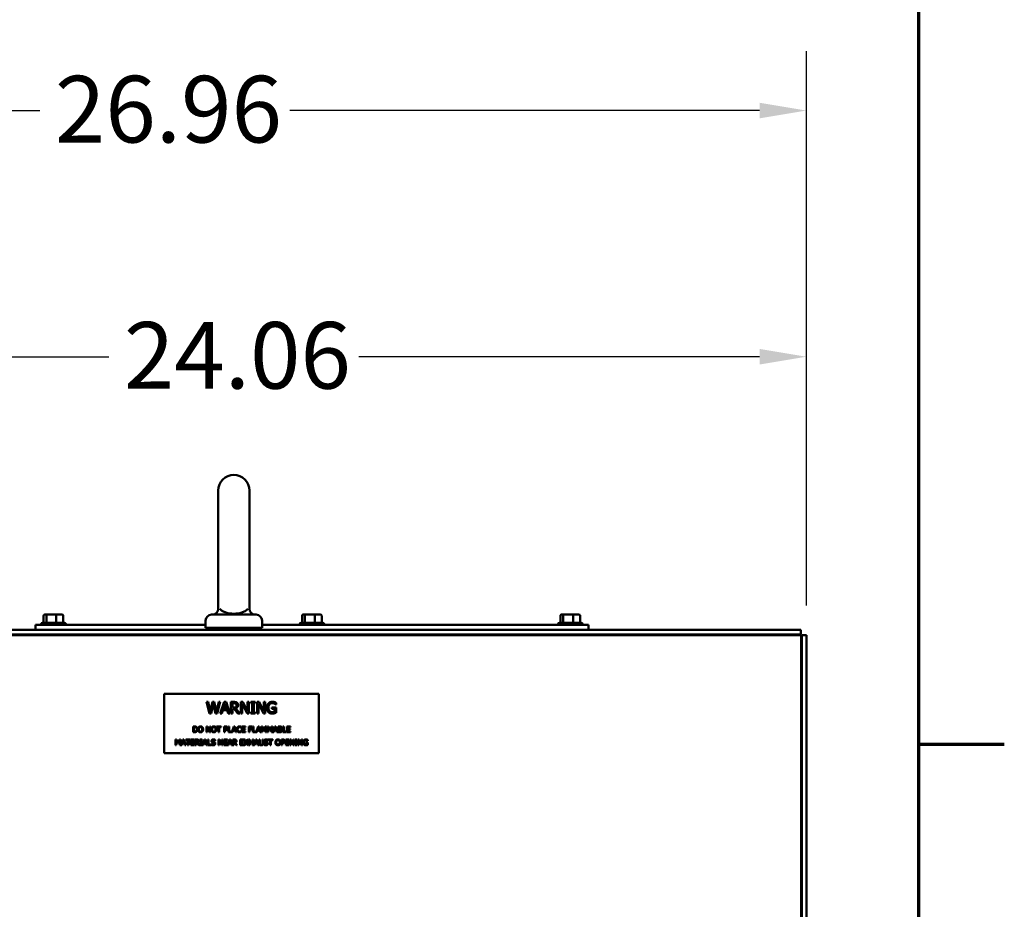
# Model space of a CAD drawing. Units: inches. Extents: x 5 to 215, y -4 to 167.
# Drawn here: x 194 to 214, y 124 to 143 of the extents above; entities that cross this region are included whole.
import ezdxf

# ---------------------------------------------------------------- set-up
doc = ezdxf.new("R2010")
doc.units = ezdxf.units.IN
doc.header["$LTSCALE"] = 10
doc.header["$MEASUREMENT"] = 0
for name, color, linetype, lineweight in [('Border (ANSI)', 7, 'Continuous', 70), ('Dimension (ANSI)', 7, 'Continuous', 25), ('Visible (ANSI)', 7, 'Continuous', 50)]:
    doc.layers.add(name, color=color, linetype=linetype, lineweight=lineweight)
doc.styles.add('Note Text (ANSI)', font='tahoma.ttf')
doc.dimstyles.new('Default (ANSI)', dxfattribs={"dimscale": 10, "dimtxt": 0.14, "dimasz": 0.098425, "dimexe": 0.125, "dimexo": 0.0625, "dimgap": 0.031496, "dimtad": 0, "dimtih": 1, "dimtoh": 1, "dimrnd": 1e-08, "dimzin": 4, "dimdsep": 46, "dimtxsty": 'Note Text (ANSI)', "dimcen": 0.09, "dimdle": 0.393701, "dimclrd": 256, "dimclre": 256, "dimclrt": 256, "dimadec": 0, "dimazin": 1, "dimtfac": 0.857143, "dimtofl": 0, "dimtmove": 0, "dimatfit": 3, "dimfxl": 1, "dimtolj": 1, "dimtzin": 4, "dimlwd": -1, "dimlwe": -1, "dimarcsym": 0})

# ---------------------------------------------------------------- blocks, each defined once
blk = doc.blocks.new('Borders Default Border')
at = {"layer": 'Border (ANSI)'}
blk.add_line((21.25, 12.75), (21.43, 12.75), dxfattribs=at)
at = {"layer": 'Border (ANSI)', "flags": 128}
blk.add_lwpolyline([(0.75, 0.5), (0.75, 16.5), (21.25, 16.5), (21.25, 0.5), (0.75, 0.5)], dxfattribs=at)
blk = doc.blocks.new('*D8')
at = {"layer": 'Defpoints', "color": 0, "transparency": 16777216}
for p in [(186.08, 135.642), (210.142, 129.789), (186.08, 129.697)]:
    blk.add_point(p, dxfattribs=at)
at = {"layer": 'Dimension (ANSI)', "transparency": 16777216}
for p, q in [((186.08, 130.322), (186.08, 136.892)), ((210.142, 130.414), (210.142, 136.892)), ((187.064, 135.642), (195.485, 135.642)), ((209.157, 135.642), (200.737, 135.642))]:
    blk.add_line(p, q, dxfattribs=at)
for points in [[(187.064, 135.806), (187.064, 135.478), (186.08, 135.642)], [(209.157, 135.806), (209.157, 135.478), (210.142, 135.642)]]:
    blk.add_solid(points, dxfattribs=at)
at = {"layer": 'Dimension (ANSI)', "transparency": 16777216, "insert": (195.8, 136.371), "char_height": 1.4, "attachment_point": 1, "style": 'Note Text (ANSI)'}
blk.add_mtext('\\A1;24.06', dxfattribs=at)
blk = doc.blocks.new('*D9')
at = {"layer": 'Defpoints', "color": 0, "transparency": 16777216}
for p in [(183.182, 140.813), (210.142, 129.789), (183.182, 86.578)]:
    blk.add_point(p, dxfattribs=at)
at = {"layer": 'Dimension (ANSI)', "transparency": 16777216}
for p, q in [((183.182, 87.203), (183.182, 142.063)), ((210.142, 130.414), (210.142, 142.063)), ((184.166, 140.813), (194.036, 140.813)), ((209.157, 140.813), (199.288, 140.813))]:
    blk.add_line(p, q, dxfattribs=at)
for points in [[(184.166, 140.977), (184.166, 140.649), (183.182, 140.813)], [(209.157, 140.977), (209.157, 140.649), (210.142, 140.813)]]:
    blk.add_solid(points, dxfattribs=at)
at = {"layer": 'Dimension (ANSI)', "transparency": 16777216, "insert": (194.351, 141.542), "char_height": 1.4, "attachment_point": 1, "style": 'Note Text (ANSI)'}
blk.add_mtext('\\A1;26.96', dxfattribs=at)

msp = doc.modelspace()

# ---------------------------------------------------------------- linework, layer by layer
at = {"layer": 'Visible (ANSI)'}
for p, q in [((197.7839, 132.8315), (197.7839, 130.5255)), ((198.4379, 130.5255), (198.4379, 132.8315)), ((197.7839, 130.5255), (197.7839, 130.3485)), ((198.4379, 130.5255), (198.4379, 130.3485)), ((194.1141, 130.2001), (194.1141, 130.0551)), ((194.1976, 130.2301), (194.1477, 130.2301)), ((194.1736, 130.2001), (194.1736, 130.0551)), ((194.3708, 130.2301), (194.1976, 130.2301)), ((194.4943, 130.2301), (194.3708, 130.2301)), ((194.3805, 130.2001), (194.3805, 130.0551)), ((194.5279, 130.2001), (194.5279, 130.0551)), ((198.5784, 130.2235), (197.6434, 130.2235)), ((199.5441, 130.2001), (199.5441, 130.0551)), ((199.6276, 130.2301), (199.5777, 130.2301)), ((199.6036, 130.2001), (199.6036, 130.0551)), ((199.8008, 130.2301), (199.6276, 130.2301)), ((199.9243, 130.2301), (199.8008, 130.2301)), ((199.8105, 130.2001), (199.8105, 130.0551)), ((199.9579, 130.2001), (199.9579, 130.0551)), ((204.9741, 130.2001), (204.9741, 130.0551)), ((205.0576, 130.2301), (205.0077, 130.2301)), ((205.0336, 130.2001), (205.0336, 130.0551)), ((205.2308, 130.2301), (205.0576, 130.2301)), ((205.3543, 130.2301), (205.2308, 130.2301)), ((205.2405, 130.2001), (205.2405, 130.0551)), ((205.3879, 130.2001), (205.3879, 130.0551)), ((197.5184, 130.0081), (193.941, 130.0081)), ((193.941, 129.9035), (193.941, 130.0081)), ((194.0625, 130.0251), (194.0625, 130.0081)), ((194.0925, 130.0551), (194.5495, 130.0551)), ((194.5795, 130.0251), (194.5795, 130.0081)), ((197.5184, 129.9435), (197.5184, 130.0985)), ((197.5184, 129.9435), (198.7034, 129.9435)), ((198.7034, 129.9435), (198.7034, 130.0985)), ((205.561, 130.0081), (198.7034, 130.0081)), ((199.4925, 130.0251), (199.4925, 130.0081)), ((199.5225, 130.0551), (199.9795, 130.0551)), ((200.0095, 130.0251), (200.0095, 130.0081)), ((204.9225, 130.0251), (204.9225, 130.0081)), ((204.9525, 130.0551), (205.4095, 130.0551)), ((205.4395, 130.0251), (205.4395, 130.0081)), ((205.561, 129.9035), (205.561, 130.0081)), ((210.0296, 129.7894), (186.1957, 129.7894)), ((186.2869, 129.9035), (210.0277, 129.9035)), ((186.2869, 129.8065), (210.0277, 129.8065)), ((194.196, 129.8065), (194.196, 129.7894)), ((194.446, 129.8065), (194.446, 129.7894)), ((197.7359, 129.7894), (197.7359, 129.8065)), ((198.4859, 129.7894), (198.4859, 129.8065)), ((199.626, 129.8065), (199.626, 129.7894)), ((199.876, 129.8065), (199.876, 129.7894)), ((205.056, 129.8065), (205.056, 129.7894)), ((205.306, 129.8065), (205.306, 129.7894)), ((210.0277, 129.9035), (210.0277, 129.8065)), ((210.0296, 39.9556), (210.0296, 129.7894)), ((210.0447, 129.7894), (210.1417, 129.7894)), ((210.0447, 39.9556), (210.0447, 129.7894)), ((210.1417, 39.9556), (210.1417, 129.7894)), ((199.8982, 128.5613), (196.6482, 128.5613)), ((196.6482, 128.5613), (196.6482, 127.3113)), ((199.8982, 127.3113), (199.8982, 128.5613)), ((197.5352, 128.3896), (197.5681, 128.3896)), ((197.5965, 128.1496), (197.5352, 128.3896)), ((197.5681, 128.3896), (197.6163, 128.1906)), ((197.6163, 128.1906), (197.6642, 128.3896)), ((197.6794, 128.3488), (197.6319, 128.1496)), ((197.6642, 128.3896), (197.6967, 128.3896)), ((197.7282, 128.1496), (197.6794, 128.3488)), ((197.6967, 128.3896), (197.7449, 128.1883)), ((197.7449, 128.1883), (197.7929, 128.3896)), ((197.8243, 128.3896), (197.764, 128.1496)), ((197.7929, 128.3896), (197.8243, 128.3896)), ((197.827, 128.1496), (197.9079, 128.3896)), ((197.9268, 128.3569), (197.8898, 128.2439)), ((197.9079, 128.3896), (197.9472, 128.3896)), ((197.9639, 128.2439), (197.9268, 128.3569)), ((197.9472, 128.3896), (198.0281, 128.1496)), ((198.0508, 128.3896), (198.1127, 128.3896)), ((198.0508, 128.1496), (198.0508, 128.3896)), ((198.1144, 128.362), (198.0827, 128.362)), ((198.0827, 128.362), (198.0827, 128.2717)), ((198.0827, 128.2717), (198.1107, 128.2717)), ((198.2556, 128.1496), (198.2556, 128.3896)), ((198.2556, 128.3896), (198.3009, 128.3896)), ((198.3916, 128.1496), (198.2854, 128.3565)), ((198.2854, 128.3565), (198.2854, 128.1496)), ((198.3009, 128.3896), (198.3976, 128.1996)), ((198.3976, 128.1996), (198.3976, 128.3896)), ((198.3976, 128.3896), (198.4274, 128.3896)), ((198.4274, 128.3896), (198.4274, 128.1496)), ((198.4667, 128.3896), (198.5596, 128.3896)), ((198.4667, 128.3651), (198.4667, 128.3896)), ((198.4972, 128.3651), (198.4667, 128.3651)), ((198.4972, 128.1741), (198.4972, 128.3651)), ((198.5291, 128.3651), (198.5291, 128.1741)), ((198.5596, 128.3651), (198.5291, 128.3651)), ((198.5596, 128.3896), (198.5596, 128.3651)), ((198.5991, 128.1496), (198.5991, 128.3896)), ((198.5991, 128.3896), (198.6444, 128.3896)), ((198.735, 128.1496), (198.6289, 128.3565)), ((198.6289, 128.3565), (198.6289, 128.1496)), ((198.6444, 128.3896), (198.7411, 128.1996)), ((198.7411, 128.1996), (198.7411, 128.3896)), ((198.7411, 128.3896), (198.7708, 128.3896)), ((198.7708, 128.3896), (198.7708, 128.1496)), ((198.9126, 128.2704), (198.9997, 128.2704)), ((198.9126, 128.2424), (198.9126, 128.2704)), ((198.9988, 128.3348), (198.9961, 128.3348)), ((198.9988, 128.3733), (198.9988, 128.3348)), ((198.9997, 128.2704), (198.9997, 128.1656)), ((197.6319, 128.1496), (197.5965, 128.1496)), ((197.764, 128.1496), (197.7282, 128.1496)), ((197.8593, 128.1496), (197.827, 128.1496)), ((197.881, 128.2167), (197.8593, 128.1496)), ((197.9727, 128.2167), (197.881, 128.2167)), ((197.8898, 128.2439), (197.9639, 128.2439)), ((197.9944, 128.1496), (197.9727, 128.2167)), ((198.0281, 128.1496), (197.9944, 128.1496)), ((198.0827, 128.1496), (198.0508, 128.1496)), ((198.0827, 128.2451), (198.0827, 128.1496)), ((198.1193, 128.2451), (198.0827, 128.2451)), ((198.1951, 128.1496), (198.1193, 128.2451)), ((198.1512, 128.2541), (198.2366, 128.1496)), ((198.2366, 128.1496), (198.1951, 128.1496)), ((198.2854, 128.1496), (198.2556, 128.1496)), ((198.4274, 128.1496), (198.3916, 128.1496)), ((198.4667, 128.1741), (198.4972, 128.1741)), ((198.4667, 128.1496), (198.4667, 128.1741)), ((198.5596, 128.1496), (198.4667, 128.1496)), ((198.5291, 128.1741), (198.5596, 128.1741)), ((198.5596, 128.1741), (198.5596, 128.1496)), ((198.6289, 128.1496), (198.5991, 128.1496)), ((198.7708, 128.1496), (198.735, 128.1496)), ((198.9682, 128.2424), (198.9126, 128.2424)), ((198.9682, 128.1803), (198.9682, 128.2424)), ((197.254, 127.7545), (197.254, 127.8745)), ((197.254, 127.8745), (197.2813, 127.8745)), ((197.2699, 127.8606), (197.2699, 127.7683)), ((197.2821, 127.8606), (197.2699, 127.8606)), ((197.5342, 127.7545), (197.5342, 127.8745)), ((197.5342, 127.8745), (197.5569, 127.8745)), ((197.6022, 127.7545), (197.5491, 127.8579)), ((197.5491, 127.8579), (197.5491, 127.7545)), ((197.5569, 127.8745), (197.6052, 127.7794)), ((197.6052, 127.7794), (197.6052, 127.8745)), ((197.6052, 127.8745), (197.6201, 127.8745)), ((197.6201, 127.8745), (197.6201, 127.7545)), ((197.7489, 127.8745), (197.8454, 127.8745)), ((197.7489, 127.8603), (197.7489, 127.8745)), ((197.7892, 127.8603), (197.7489, 127.8603)), ((197.7892, 127.7545), (197.7892, 127.8603)), ((197.8454, 127.8603), (197.8051, 127.8603)), ((197.8051, 127.8603), (197.8051, 127.7545)), ((197.8454, 127.8745), (197.8454, 127.8603)), ((197.9091, 127.8745), (197.9392, 127.8745)), ((197.9091, 127.7545), (197.9091, 127.8745)), ((197.925, 127.8606), (197.925, 127.8128)), ((197.9383, 127.8606), (197.925, 127.8606)), ((198.0001, 127.7545), (198.0001, 127.8745)), ((198.0001, 127.8745), (198.0161, 127.8745)), ((198.0161, 127.8745), (198.0161, 127.7687)), ((198.0697, 127.7556), (198.1097, 127.8745)), ((198.1192, 127.8581), (198.1007, 127.8016)), ((198.1097, 127.8745), (198.1294, 127.8745)), ((198.1377, 127.8016), (198.1192, 127.8581)), ((198.1294, 127.8745), (198.1698, 127.7545)), ((198.2654, 127.8665), (198.2654, 127.8472)), ((198.2803, 127.7545), (198.2803, 127.8745)), ((198.2803, 127.8745), (198.3554, 127.8745)), ((198.3554, 127.8603), (198.2962, 127.8603)), ((198.2962, 127.8603), (198.2962, 127.8274)), ((198.3554, 127.8745), (198.3554, 127.8603)), ((198.4244, 127.8745), (198.4962, 127.8745)), ((198.4244, 127.7545), (198.4244, 127.8745)), ((198.4403, 127.8603), (198.4403, 127.8264)), ((198.4962, 127.8603), (198.4403, 127.8603)), ((198.4962, 127.8745), (198.4962, 127.8603)), ((198.5105, 127.7545), (198.5105, 127.8745)), ((198.5105, 127.8745), (198.5264, 127.8745)), ((198.5264, 127.8745), (198.5264, 127.7687)), ((198.58, 127.7556), (198.6201, 127.8745)), ((198.6295, 127.8581), (198.611, 127.8016)), ((198.6201, 127.8745), (198.6397, 127.8745)), ((198.6481, 127.8016), (198.6295, 127.8581)), ((198.6397, 127.8745), (198.6802, 127.7545)), ((198.6915, 127.7545), (198.6915, 127.8745)), ((198.6915, 127.8745), (198.7133, 127.8745)), ((198.7064, 127.8578), (198.7064, 127.7545)), ((198.7374, 127.7875), (198.7064, 127.8578)), ((198.7133, 127.8745), (198.7433, 127.8076)), ((198.7433, 127.8076), (198.7722, 127.8745)), ((198.7785, 127.8578), (198.7472, 127.7875)), ((198.7722, 127.8745), (198.7944, 127.8745)), ((198.7785, 127.7545), (198.7785, 127.8578)), ((198.7944, 127.8745), (198.7944, 127.7545)), ((198.8187, 127.8745), (198.8405, 127.8745)), ((198.8187, 127.7545), (198.8187, 127.8745)), ((198.8646, 127.7875), (198.8336, 127.8578)), ((198.8336, 127.8578), (198.8336, 127.7545)), ((198.8405, 127.8745), (198.8705, 127.8076)), ((198.8705, 127.8076), (198.8994, 127.8745)), ((198.9057, 127.8578), (198.8744, 127.7875)), ((198.8994, 127.8745), (198.9216, 127.8745)), ((198.9057, 127.7545), (198.9057, 127.8578)), ((198.9216, 127.8745), (198.9216, 127.7545)), ((198.933, 127.7545), (198.9734, 127.8745)), ((198.9829, 127.8581), (198.9644, 127.8016)), ((198.9734, 127.8745), (198.9931, 127.8745)), ((199.0015, 127.8016), (198.9829, 127.8581)), ((198.9931, 127.8745), (199.0335, 127.7545)), ((199.0449, 127.8745), (199.0767, 127.8745)), ((199.0449, 127.7545), (199.0449, 127.8745)), ((199.0761, 127.8608), (199.0609, 127.8608)), ((199.0609, 127.8608), (199.0609, 127.8257)), ((199.1422, 127.7545), (199.1422, 127.8745)), ((199.1422, 127.8745), (199.1581, 127.8745)), ((199.1581, 127.8745), (199.1581, 127.7687)), ((199.2242, 127.8745), (199.2993, 127.8745)), ((199.2242, 127.7545), (199.2242, 127.8745)), ((199.2402, 127.8603), (199.2402, 127.8274)), ((199.2993, 127.8603), (199.2402, 127.8603)), ((199.2993, 127.8745), (199.2993, 127.8603)), ((197.2816, 127.7545), (197.254, 127.7545)), ((197.2699, 127.7683), (197.2821, 127.7683)), ((197.5491, 127.7545), (197.5342, 127.7545)), ((197.6201, 127.7545), (197.6022, 127.7545)), ((197.8051, 127.7545), (197.7892, 127.7545)), ((197.925, 127.7545), (197.9091, 127.7545)), ((197.925, 127.8128), (197.9359, 127.8128)), ((197.9386, 127.7992), (197.925, 127.7992)), ((197.925, 127.7992), (197.925, 127.7545)), ((198.0854, 127.7545), (198.0001, 127.7545)), ((198.0161, 127.7687), (198.0697, 127.7687)), ((198.0697, 127.7687), (198.0697, 127.7556)), ((198.0963, 127.788), (198.0854, 127.7545)), ((198.1421, 127.788), (198.0963, 127.788)), ((198.1007, 127.8016), (198.1377, 127.8016)), ((198.153, 127.7545), (198.1421, 127.788)), ((198.1698, 127.7545), (198.153, 127.7545)), ((198.2654, 127.8472), (198.2641, 127.8472)), ((198.2642, 127.7817), (198.2654, 127.7817)), ((198.2654, 127.7817), (198.2654, 127.7626)), ((198.3554, 127.7545), (198.2803, 127.7545)), ((198.2962, 127.8274), (198.3514, 127.8274)), ((198.2962, 127.8132), (198.2962, 127.7687)), ((198.3514, 127.8132), (198.2962, 127.8132)), ((198.2962, 127.7687), (198.3554, 127.7687)), ((198.3514, 127.8274), (198.3514, 127.8132)), ((198.3554, 127.7687), (198.3554, 127.7545)), ((198.4403, 127.7545), (198.4244, 127.7545)), ((198.4403, 127.8264), (198.4938, 127.8264)), ((198.4403, 127.8122), (198.4403, 127.7545)), ((198.4938, 127.8122), (198.4403, 127.8122)), ((198.4938, 127.8264), (198.4938, 127.8122)), ((198.5957, 127.7545), (198.5105, 127.7545)), ((198.5264, 127.7687), (198.58, 127.7687)), ((198.58, 127.7687), (198.58, 127.7556)), ((198.6066, 127.788), (198.5957, 127.7545)), ((198.6524, 127.788), (198.6066, 127.788)), ((198.611, 127.8016), (198.6481, 127.8016)), ((198.6633, 127.7545), (198.6524, 127.788)), ((198.6802, 127.7545), (198.6633, 127.7545)), ((198.7064, 127.7545), (198.6915, 127.7545)), ((198.7472, 127.7875), (198.7374, 127.7875)), ((198.7944, 127.7545), (198.7785, 127.7545)), ((198.8336, 127.7545), (198.8187, 127.7545)), ((198.8744, 127.7875), (198.8646, 127.7875)), ((198.9216, 127.7545), (198.9057, 127.7545)), ((198.9491, 127.7545), (198.933, 127.7545)), ((198.96, 127.788), (198.9491, 127.7545)), ((199.0058, 127.788), (198.96, 127.788)), ((198.9644, 127.8016), (199.0015, 127.8016)), ((199.0167, 127.7545), (199.0058, 127.788)), ((199.0335, 127.7545), (199.0167, 127.7545)), ((199.0793, 127.7545), (199.0449, 127.7545)), ((199.0609, 127.8257), (199.079, 127.8257)), ((199.079, 127.8124), (199.0609, 127.8124)), ((199.0609, 127.8124), (199.0609, 127.7681)), ((199.0609, 127.7681), (199.0738, 127.7681)), ((199.1039, 127.8217), (199.1039, 127.8212)), ((199.2117, 127.7545), (199.1422, 127.7545)), ((199.1581, 127.7687), (199.2117, 127.7687)), ((199.2117, 127.7687), (199.2117, 127.7545)), ((199.2993, 127.7545), (199.2242, 127.7545)), ((199.2402, 127.8274), (199.2953, 127.8274)), ((199.2953, 127.8132), (199.2402, 127.8132)), ((199.2402, 127.8132), (199.2402, 127.7687)), ((199.2402, 127.7687), (199.2993, 127.7687)), ((199.2953, 127.8274), (199.2953, 127.8132)), ((199.2993, 127.7687), (199.2993, 127.7545)), ((196.8861, 127.6012), (196.9079, 127.6012)), ((196.8861, 127.4812), (196.8861, 127.6012)), ((196.901, 127.4812), (196.8861, 127.4812)), ((196.932, 127.5143), (196.901, 127.5846)), ((196.901, 127.5846), (196.901, 127.4812)), ((196.9079, 127.6012), (196.9378, 127.5344)), ((196.9417, 127.5143), (196.932, 127.5143)), ((196.9378, 127.5344), (196.9668, 127.6012)), ((196.973, 127.5846), (196.9417, 127.5143)), ((196.9668, 127.6012), (196.989, 127.6012)), ((196.973, 127.4812), (196.973, 127.5846)), ((196.989, 127.4812), (196.973, 127.4812)), ((196.989, 127.6012), (196.989, 127.4812)), ((197.0003, 127.4812), (197.0408, 127.6012)), ((197.0165, 127.4812), (197.0003, 127.4812)), ((197.0274, 127.5148), (197.0165, 127.4812)), ((197.0732, 127.5148), (197.0274, 127.5148)), ((197.0502, 127.5849), (197.0318, 127.5284)), ((197.0318, 127.5284), (197.0688, 127.5284)), ((197.0408, 127.6012), (197.0604, 127.6012)), ((197.0688, 127.5284), (197.0502, 127.5849)), ((197.0604, 127.6012), (197.1009, 127.4812)), ((197.0841, 127.4812), (197.0732, 127.5148)), ((197.1009, 127.4812), (197.0841, 127.4812)), ((197.1, 127.6012), (197.1965, 127.6012)), ((197.1, 127.587), (197.1, 127.6012)), ((197.1403, 127.587), (197.1, 127.587)), ((197.1403, 127.4812), (197.1403, 127.587)), ((197.1562, 127.4812), (197.1403, 127.4812)), ((197.1965, 127.587), (197.1562, 127.587)), ((197.1562, 127.587), (197.1562, 127.4812)), ((197.1965, 127.6012), (197.1965, 127.587)), ((197.2086, 127.4812), (197.2086, 127.6012)), ((197.2086, 127.6012), (197.2837, 127.6012)), ((197.2837, 127.4812), (197.2086, 127.4812)), ((197.2837, 127.587), (197.2246, 127.587)), ((197.2246, 127.587), (197.2246, 127.5542)), ((197.2246, 127.5542), (197.2797, 127.5542)), ((197.2246, 127.54), (197.2246, 127.4954)), ((197.2797, 127.54), (197.2246, 127.54)), ((197.2246, 127.4954), (197.2837, 127.4954)), ((197.2797, 127.5542), (197.2797, 127.54)), ((197.2837, 127.6012), (197.2837, 127.587)), ((197.2837, 127.4954), (197.2837, 127.4812)), ((197.3012, 127.6012), (197.3321, 127.6012)), ((197.3012, 127.4812), (197.3012, 127.6012)), ((197.3172, 127.4812), (197.3012, 127.4812)), ((197.333, 127.5874), (197.3172, 127.5874)), ((197.3172, 127.5874), (197.3172, 127.5423)), ((197.3172, 127.5423), (197.3312, 127.5423)), ((197.3172, 127.529), (197.3172, 127.4812)), ((197.3355, 127.529), (197.3172, 127.529)), ((197.3734, 127.4812), (197.3355, 127.529)), ((197.3514, 127.5335), (197.3941, 127.4812)), ((197.3941, 127.4812), (197.3734, 127.4812)), ((197.399, 127.6012), (197.4454, 127.6012)), ((197.399, 127.589), (197.399, 127.6012)), ((197.4142, 127.589), (197.399, 127.589)), ((197.399, 127.4935), (197.4142, 127.4935)), ((197.399, 127.4812), (197.399, 127.4935)), ((197.4454, 127.4812), (197.399, 127.4812)), ((197.4142, 127.4935), (197.4142, 127.589)), ((197.4302, 127.589), (197.4302, 127.4935)), ((197.4454, 127.589), (197.4302, 127.589)), ((197.4302, 127.4935), (197.4454, 127.4935)), ((197.4454, 127.6012), (197.4454, 127.589)), ((197.4454, 127.4935), (197.4454, 127.4812)), ((197.4522, 127.4812), (197.4927, 127.6012)), ((197.4684, 127.4812), (197.4522, 127.4812)), ((197.4793, 127.5148), (197.4684, 127.4812)), ((197.5251, 127.5148), (197.4793, 127.5148)), ((197.5021, 127.5849), (197.4837, 127.5284)), ((197.4837, 127.5284), (197.5207, 127.5284)), ((197.4927, 127.6012), (197.5123, 127.6012)), ((197.5207, 127.5284), (197.5021, 127.5849)), ((197.5123, 127.6012), (197.5528, 127.4812)), ((197.536, 127.4812), (197.5251, 127.5148)), ((197.5528, 127.4812), (197.536, 127.4812)), ((197.5642, 127.4812), (197.5642, 127.6012)), ((197.5642, 127.6012), (197.5801, 127.6012)), ((197.6337, 127.4812), (197.5642, 127.4812)), ((197.5801, 127.6012), (197.5801, 127.4954)), ((197.5801, 127.4954), (197.6337, 127.4954)), ((197.6337, 127.4954), (197.6337, 127.4812)), ((197.6403, 127.5085), (197.6415, 127.5085)), ((197.6403, 127.4884), (197.6403, 127.5085)), ((197.7172, 127.5765), (197.7161, 127.5765)), ((197.7172, 127.5956), (197.7172, 127.5765)), ((197.7897, 127.4812), (197.7897, 127.6012)), ((197.7897, 127.6012), (197.8123, 127.6012)), ((197.8046, 127.4812), (197.7897, 127.4812)), ((197.8577, 127.4812), (197.8046, 127.5847)), ((197.8046, 127.5847), (197.8046, 127.4812)), ((197.8123, 127.6012), (197.8607, 127.5062)), ((197.8756, 127.4812), (197.8577, 127.4812)), ((197.8607, 127.5062), (197.8607, 127.6012)), ((197.8607, 127.6012), (197.8756, 127.6012)), ((197.8756, 127.6012), (197.8756, 127.4812)), ((197.8999, 127.6012), (197.9749, 127.6012)), ((197.8999, 127.4812), (197.8999, 127.6012)), ((197.9749, 127.4812), (197.8999, 127.4812)), ((197.9158, 127.587), (197.9158, 127.5542)), ((197.9749, 127.587), (197.9158, 127.587)), ((197.9158, 127.5542), (197.9709, 127.5542)), ((197.9709, 127.54), (197.9158, 127.54)), ((197.9158, 127.54), (197.9158, 127.4954)), ((197.9158, 127.4954), (197.9749, 127.4954)), ((197.9709, 127.5542), (197.9709, 127.54)), ((197.9749, 127.6012), (197.9749, 127.587)), ((197.9749, 127.4954), (197.9749, 127.4812)), ((197.9795, 127.4812), (198.02, 127.6012)), ((197.9956, 127.4812), (197.9795, 127.4812)), ((198.0065, 127.5148), (197.9956, 127.4812)), ((198.0523, 127.5148), (198.0065, 127.5148)), ((198.0294, 127.5849), (198.0109, 127.5284)), ((198.0109, 127.5284), (198.048, 127.5284)), ((198.02, 127.6012), (198.0396, 127.6012)), ((198.048, 127.5284), (198.0294, 127.5849)), ((198.0396, 127.6012), (198.0801, 127.4812)), ((198.0632, 127.4812), (198.0523, 127.5148)), ((198.0801, 127.4812), (198.0632, 127.4812)), ((198.0914, 127.4812), (198.0914, 127.6012)), ((198.0914, 127.6012), (198.1224, 127.6012)), ((198.1074, 127.4812), (198.0914, 127.4812)), ((198.1074, 127.5874), (198.1074, 127.5423)), ((198.1232, 127.5874), (198.1074, 127.5874)), ((198.1074, 127.5423), (198.1214, 127.5423)), ((198.1257, 127.529), (198.1074, 127.529)), ((198.1074, 127.529), (198.1074, 127.4812)), ((198.1636, 127.4812), (198.1257, 127.529)), ((198.1416, 127.5335), (198.1843, 127.4812)), ((198.1843, 127.4812), (198.1636, 127.4812)), ((198.2454, 127.4812), (198.2454, 127.6012)), ((198.2454, 127.6012), (198.3204, 127.6012)), ((198.3204, 127.4812), (198.2454, 127.4812)), ((198.3204, 127.587), (198.2613, 127.587)), ((198.2613, 127.587), (198.2613, 127.5542)), ((198.2613, 127.5542), (198.3165, 127.5542)), ((198.2613, 127.54), (198.2613, 127.4954)), ((198.3165, 127.54), (198.2613, 127.54)), ((198.2613, 127.4954), (198.3204, 127.4954)), ((198.3165, 127.5542), (198.3165, 127.54)), ((198.3204, 127.6012), (198.3204, 127.587)), ((198.3204, 127.4954), (198.3204, 127.4812)), ((198.3265, 127.4812), (198.3647, 127.5413)), ((198.3437, 127.4812), (198.3265, 127.4812)), ((198.3276, 127.6012), (198.3459, 127.6012)), ((198.3647, 127.5413), (198.3276, 127.6012)), ((198.3734, 127.5291), (198.3437, 127.4812)), ((198.3459, 127.6012), (198.3745, 127.5543)), ((198.4026, 127.4812), (198.3734, 127.5291)), ((198.3745, 127.5543), (198.4037, 127.6012)), ((198.4209, 127.6012), (198.3834, 127.5421)), ((198.3834, 127.5421), (198.4209, 127.4812)), ((198.4209, 127.4812), (198.4026, 127.4812)), ((198.4037, 127.6012), (198.4209, 127.6012)), ((198.4337, 127.4812), (198.4337, 127.6012)), ((198.4337, 127.6012), (198.4497, 127.6012)), ((198.4497, 127.4812), (198.4337, 127.4812)), ((198.4497, 127.6012), (198.4497, 127.5542)), ((198.4497, 127.5542), (198.5049, 127.5542)), ((198.5049, 127.54), (198.4497, 127.54)), ((198.4497, 127.54), (198.4497, 127.4812)), ((198.5049, 127.5542), (198.5049, 127.6012)), ((198.5049, 127.6012), (198.5209, 127.6012)), ((198.5049, 127.4812), (198.5049, 127.54)), ((198.5209, 127.4812), (198.5049, 127.4812)), ((198.5209, 127.6012), (198.5209, 127.4812)), ((198.5322, 127.4812), (198.5727, 127.6012)), ((198.5484, 127.4812), (198.5322, 127.4812)), ((198.5593, 127.5148), (198.5484, 127.4812)), ((198.6051, 127.5148), (198.5593, 127.5148)), ((198.5821, 127.5849), (198.5637, 127.5284)), ((198.5637, 127.5284), (198.6007, 127.5284)), ((198.5727, 127.6012), (198.5923, 127.6012)), ((198.6007, 127.5284), (198.5821, 127.5849)), ((198.5923, 127.6012), (198.6328, 127.4812)), ((198.616, 127.4812), (198.6051, 127.5148)), ((198.6328, 127.4812), (198.616, 127.4812)), ((198.6427, 127.6012), (198.6587, 127.6012)), ((198.6427, 127.5264), (198.6427, 127.6012)), ((198.6587, 127.6012), (198.6587, 127.5264)), ((198.7136, 127.6012), (198.7296, 127.6012)), ((198.7136, 127.526), (198.7136, 127.6012)), ((198.7296, 127.6012), (198.7296, 127.5264)), ((198.7465, 127.4884), (198.7465, 127.5085)), ((198.7465, 127.5085), (198.7476, 127.5085)), ((198.8234, 127.5765), (198.8222, 127.5765)), ((198.8234, 127.5956), (198.8234, 127.5765)), ((198.8321, 127.6012), (198.9285, 127.6012)), ((198.8321, 127.587), (198.8321, 127.6012)), ((198.8723, 127.587), (198.8321, 127.587)), ((198.8723, 127.4812), (198.8723, 127.587)), ((198.8883, 127.4812), (198.8723, 127.4812)), ((198.9285, 127.587), (198.8883, 127.587)), ((198.8883, 127.587), (198.8883, 127.4812)), ((198.9285, 127.6012), (198.9285, 127.587)), ((199.109, 127.6012), (199.1392, 127.6012)), ((199.109, 127.4812), (199.109, 127.6012)), ((199.125, 127.4812), (199.109, 127.4812)), ((199.125, 127.5874), (199.125, 127.5396)), ((199.1382, 127.5874), (199.125, 127.5874)), ((199.125, 127.5396), (199.1358, 127.5396)), ((199.1385, 127.526), (199.125, 127.526)), ((199.125, 127.526), (199.125, 127.4812)), ((199.2, 127.4812), (199.2, 127.6012)), ((199.2, 127.6012), (199.2751, 127.6012)), ((199.2751, 127.4812), (199.2, 127.4812)), ((199.2751, 127.587), (199.216, 127.587)), ((199.216, 127.587), (199.216, 127.5542)), ((199.216, 127.5542), (199.2711, 127.5542)), ((199.216, 127.54), (199.216, 127.4954)), ((199.2711, 127.54), (199.216, 127.54)), ((199.216, 127.4954), (199.2751, 127.4954)), ((199.2711, 127.5542), (199.2711, 127.54)), ((199.2751, 127.6012), (199.2751, 127.587)), ((199.2751, 127.4954), (199.2751, 127.4812)), ((199.2926, 127.6012), (199.3153, 127.6012)), ((199.2926, 127.4812), (199.2926, 127.6012)), ((199.3075, 127.4812), (199.2926, 127.4812)), ((199.3075, 127.5847), (199.3075, 127.4812)), ((199.3606, 127.4812), (199.3075, 127.5847)), ((199.3153, 127.6012), (199.3636, 127.5062)), ((199.3785, 127.4812), (199.3606, 127.4812)), ((199.3636, 127.6012), (199.3785, 127.6012)), ((199.3636, 127.5062), (199.3636, 127.6012)), ((199.3785, 127.6012), (199.3785, 127.4812)), ((199.3981, 127.589), (199.3981, 127.6012)), ((199.3981, 127.6012), (199.4446, 127.6012)), ((199.4134, 127.589), (199.3981, 127.589)), ((199.3981, 127.4812), (199.3981, 127.4935)), ((199.3981, 127.4935), (199.4134, 127.4935)), ((199.4446, 127.4812), (199.3981, 127.4812)), ((199.4134, 127.4935), (199.4134, 127.589)), ((199.4446, 127.589), (199.4293, 127.589)), ((199.4293, 127.589), (199.4293, 127.4935)), ((199.4293, 127.4935), (199.4446, 127.4935)), ((199.4446, 127.6012), (199.4446, 127.589)), ((199.4446, 127.4935), (199.4446, 127.4812)), ((199.4643, 127.6012), (199.487, 127.6012)), ((199.4643, 127.4812), (199.4643, 127.6012)), ((199.4792, 127.4812), (199.4643, 127.4812)), ((199.4792, 127.5847), (199.4792, 127.4812)), ((199.5323, 127.4812), (199.4792, 127.5847)), ((199.487, 127.6012), (199.5353, 127.5062)), ((199.5502, 127.4812), (199.5323, 127.4812)), ((199.5353, 127.6012), (199.5502, 127.6012)), ((199.5353, 127.5062), (199.5353, 127.6012)), ((199.5502, 127.6012), (199.5502, 127.4812)), ((199.6211, 127.5276), (199.6211, 127.5416)), ((199.6211, 127.5416), (199.6647, 127.5416)), ((199.6489, 127.5276), (199.6211, 127.5276)), ((199.6489, 127.4966), (199.6489, 127.5276)), ((199.6642, 127.5738), (199.6628, 127.5738)), ((199.6642, 127.5931), (199.6642, 127.5738)), ((199.6647, 127.5416), (199.6647, 127.4892)), ((196.6482, 127.3113), (199.8982, 127.3113))]:
    msp.add_line(p, q, dxfattribs=at)
for centre, radius, start, end in [((198.1109, 132.8315), 0.327, 0, 180), ((197.6589, 130.3485), 0.125, 270, 0), ((198.5629, 130.3485), 0.125, 180, 270), ((197.6434, 130.0985), 0.125, 90, 180), ((198.5784, 130.0985), 0.125, 0, 90), ((194.0925, 130.0251), 0.03, 90, 180), ((194.5495, 130.0251), 0.03, 0, 90), ((197.6659, 129.8735), 0.07, 25.37693, 90), ((198.5559, 129.8735), 0.07, 90, 154.62307), ((199.5225, 130.0251), 0.03, 90, 180), ((199.9795, 130.0251), 0.03, 0, 90), ((204.9525, 130.0251), 0.03, 90, 180), ((205.4095, 130.0251), 0.03, 0, 90)]:
    msp.add_arc(centre, radius, start, end, dxfattribs=at)
for centre, major_axis, ratio, start_param, end_param in [((194.1477, 130.2001), (0.0336, 0), 0.8916434, 1.5707963, 3.1415927), ((194.1976, 130.2001), (0, -0.03), 0.7987474, 3.1415927, 4.712389), ((194.3708, 130.2001), (0, -0.03), 0.3227772, 1.5707963, 3.1415927), ((194.4943, 130.2001), (-0.0336, 0), 0.8916434, 3.1415927, 4.712389), ((199.5777, 130.2001), (0.0336, 0), 0.8916434, 1.5707963, 3.1415927), ((199.6276, 130.2001), (0, -0.03), 0.7987474, 3.1415927, 4.712389), ((199.8008, 130.2001), (0, -0.03), 0.3227772, 1.5707963, 3.1415927), ((199.9243, 130.2001), (-0.0336, 0), 0.8916434, 3.1415927, 4.712389), ((205.0077, 130.2001), (0.0336, 0), 0.8916434, 1.5707963, 3.1415927), ((205.0576, 130.2001), (0, -0.03), 0.7987474, 3.1415927, 4.712389), ((205.2308, 130.2001), (0, -0.03), 0.3227772, 1.5707963, 3.1415927), ((205.3543, 130.2001), (-0.0336, 0), 0.8916434, 3.1415927, 4.712389)]:
    msp.add_ellipse(centre, major_axis=major_axis, ratio=ratio, start_param=start_param, end_param=end_param, dxfattribs=at)
for points, knots in [([(197.8144, 130.3485), (197.8177, 130.3448), (197.8212, 130.3412), (197.8285, 130.334), (197.8323, 130.3305), (197.8441, 130.3201), (197.8526, 130.3134), (197.8709, 130.3007), (197.8809, 130.2947), (197.9022, 130.2835), (197.9136, 130.2783), (197.9319, 130.2712), (197.9382, 130.2689), (197.9513, 130.2647), (197.9581, 130.2627), (197.9791, 130.2571), (197.9938, 130.254), (198.017, 130.2501), (198.025, 130.249), (198.0415, 130.247), (198.05, 130.2462), (198.0756, 130.2442), (198.093, 130.2435), (198.1109, 130.2435)], [-0.00001333, -0.00001333, -0.00001333, -0.00001333, 0.000656362, 0.000656362, 0.001326053, 0.001326053, 0.002665435, 0.002665435, 0.004004818, 0.004004818, 0.0053442, 0.0053442, 0.006013891, 0.006013891, 0.006683583, 0.006683583, 0.008022965, 0.008022965, 0.008692656, 0.008692656, 0.009362348, 0.009362348, 0.01070173, 0.01070173, 0.01070173, 0.01070173]), ([(198.1109, 130.2435), (198.1287, 130.2435), (198.1461, 130.2442), (198.1632, 130.2455), (198.1717, 130.2462), (198.1802, 130.247), (198.1884, 130.248), (198.1966, 130.249), (198.2046, 130.2501), (198.2124, 130.2514), (198.228, 130.254), (198.2427, 130.2571), (198.2567, 130.2608), (198.2707, 130.2646), (198.2837, 130.2688), (198.2959, 130.2735), (198.3081, 130.2782), (198.3194, 130.2834), (198.33, 130.289), (198.3407, 130.2946), (198.3506, 130.3006), (198.3598, 130.307), (198.369, 130.3133), (198.3775, 130.32), (198.3854, 130.327), (198.3894, 130.3304), (198.3932, 130.334), (198.3968, 130.3376), (198.4005, 130.3412), (198.404, 130.3448), (198.4074, 130.3485)], [0.01070173, 0.01070173, 0.01070173, 0.01070173, 0.012038947, 0.012038947, 0.012038947, 0.012707556, 0.012707556, 0.012707556, 0.013376165, 0.013376165, 0.013376165, 0.014713382, 0.014713382, 0.014713382, 0.016050599, 0.016050599, 0.016050599, 0.017387817, 0.017387817, 0.017387817, 0.018725034, 0.018725034, 0.018725034, 0.020062251, 0.020062251, 0.020062251, 0.02073086, 0.02073086, 0.02073086, 0.021399469, 0.021399469, 0.021399469, 0.021399469])]:
    msp.add_open_spline(points, degree=3, knots=knots, dxfattribs=at)
for points in [[(198.1107, 128.2717), (198.1245, 128.2717), (198.1465, 128.2766), (198.1541, 128.2842)], [(198.1127, 128.3896), (198.1333, 128.3896), (198.1611, 128.3851), (198.1738, 128.377)], [(198.1526, 128.3538), (198.1457, 128.3583), (198.1277, 128.362), (198.1144, 128.362)], [(198.201, 128.3245), (198.201, 128.2982), (198.1741, 128.2626), (198.1512, 128.2541)], [(198.1677, 128.3219), (198.1677, 128.3324), (198.1603, 128.3486), (198.1526, 128.3538)], [(198.1541, 128.2842), (198.1611, 128.2908), (198.1677, 128.3095), (198.1677, 128.3219)], [(198.1738, 128.377), (198.1864, 128.3688), (198.201, 128.3433), (198.201, 128.3245)], [(198.8058, 128.2698), (198.8058, 128.2988), (198.8222, 128.3447), (198.8374, 128.361)], [(198.8374, 128.361), (198.8519, 128.3768), (198.8947, 128.3939), (198.9202, 128.3939)], [(198.9165, 128.3663), (198.8819, 128.3663), (198.8391, 128.3141), (198.8391, 128.2708)], [(198.8391, 128.2708), (198.8391, 128.2467), (198.8504, 128.2105), (198.8611, 128.198)], [(198.9657, 128.355), (198.956, 128.3599), (198.9309, 128.3663), (198.9165, 128.3663)], [(198.9202, 128.3939), (198.9325, 128.3939), (198.9546, 128.3904), (198.9647, 128.3873)], [(198.9647, 128.3873), (198.9729, 128.3849), (198.9927, 128.3764), (198.9988, 128.3733)], [(198.9961, 128.3348), (198.99, 128.34), (198.9774, 128.3495), (198.9657, 128.355)], [(198.8372, 128.1763), (198.822, 128.1922), (198.8058, 128.2393), (198.8058, 128.2698)], [(198.92, 128.1449), (198.8945, 128.1449), (198.8523, 128.1605), (198.8372, 128.1763)], [(198.8611, 128.198), (198.8714, 128.1856), (198.9006, 128.1726), (198.9188, 128.1726)], [(198.9188, 128.1726), (198.9323, 128.1726), (198.9591, 128.1764), (198.9682, 128.1803)], [(198.9644, 128.1519), (198.9525, 128.1484), (198.9334, 128.1449), (198.92, 128.1449)], [(198.9997, 128.1656), (198.9937, 128.1628), (198.9731, 128.1545), (198.9644, 128.1519)], [(197.2813, 127.8745), (197.2982, 127.8745), (197.3175, 127.8694), (197.3243, 127.8649)], [(197.3138, 127.8535), (197.3074, 127.8572), (197.2929, 127.8606), (197.2821, 127.8606)], [(197.3243, 127.8649), (197.3358, 127.8572), (197.3486, 127.8319), (197.3486, 127.8144)], [(197.3591, 127.8145), (197.3591, 127.8295), (197.3666, 127.8525), (197.3735, 127.8607)], [(197.3735, 127.8607), (197.3805, 127.8687), (197.4, 127.877), (197.4121, 127.877)], [(197.4122, 127.8632), (197.4035, 127.8632), (197.3905, 127.8571), (197.3855, 127.8507)], [(197.4121, 127.877), (197.4243, 127.877), (197.444, 127.8684), (197.4508, 127.8607)], [(197.4387, 127.8507), (197.434, 127.857), (197.4205, 127.8632), (197.4122, 127.8632)], [(197.4508, 127.8607), (197.4576, 127.8528), (197.4652, 127.8294), (197.4652, 127.8145)], [(197.6376, 127.8145), (197.6376, 127.8295), (197.6451, 127.8525), (197.652, 127.8607)], [(197.652, 127.8607), (197.659, 127.8687), (197.6785, 127.877), (197.6906, 127.877)], [(197.6907, 127.8632), (197.682, 127.8632), (197.669, 127.8571), (197.664, 127.8507)], [(197.6906, 127.877), (197.7028, 127.877), (197.7225, 127.8684), (197.7293, 127.8607)], [(197.7172, 127.8507), (197.7125, 127.857), (197.6991, 127.8632), (197.6907, 127.8632)], [(197.7293, 127.8607), (197.7361, 127.8528), (197.7437, 127.8294), (197.7437, 127.8145)], [(197.9597, 127.8561), (197.9559, 127.8586), (197.9458, 127.8606), (197.9383, 127.8606)], [(197.9392, 127.8745), (197.9499, 127.8745), (197.9649, 127.871), (197.9707, 127.867)], [(197.9707, 127.867), (197.9774, 127.8624), (197.985, 127.8483), (197.985, 127.8383)], [(198.1744, 127.8144), (198.1744, 127.8294), (198.1821, 127.8518), (198.1894, 127.8601)], [(198.1894, 127.8601), (198.1966, 127.8681), (198.2162, 127.8766), (198.2284, 127.8766)], [(198.2283, 127.863), (198.2206, 127.863), (198.2069, 127.8567), (198.2017, 127.8506)], [(198.2506, 127.8572), (198.2461, 127.8598), (198.2353, 127.863), (198.2283, 127.863)], [(198.2284, 127.8766), (198.2344, 127.8766), (198.245, 127.8748), (198.2495, 127.8735)], [(198.2495, 127.8735), (198.2533, 127.8722), (198.2614, 127.8686), (198.2654, 127.8665)], [(198.2641, 127.8472), (198.262, 127.8492), (198.2554, 127.8546), (198.2506, 127.8572)], [(199.0979, 127.8577), (199.094, 127.8599), (199.0846, 127.8608), (199.0761, 127.8608)], [(199.0767, 127.8745), (199.0896, 127.8745), (199.1024, 127.8728), (199.1082, 127.8696)], [(199.104, 127.8452), (199.104, 127.8495), (199.1011, 127.8559), (199.0979, 127.8577)], [(199.1082, 127.8696), (199.1147, 127.8662), (199.1207, 127.855), (199.1207, 127.8474)], [(197.3241, 127.7641), (197.3149, 127.7583), (197.2962, 127.7545), (197.2816, 127.7545)], [(197.2821, 127.7683), (197.2927, 127.7683), (197.3087, 127.7717), (197.3152, 127.7762)], [(197.332, 127.8146), (197.332, 127.8284), (197.3228, 127.8479), (197.3138, 127.8535)], [(197.3152, 127.7762), (197.3236, 127.7819), (197.332, 127.8005), (197.332, 127.8146)], [(197.3486, 127.8144), (197.3486, 127.7979), (197.3353, 127.7715), (197.3241, 127.7641)], [(197.3734, 127.7683), (197.3665, 127.7762), (197.3591, 127.7997), (197.3591, 127.8145)], [(197.4121, 127.7519), (197.3999, 127.7519), (197.3805, 127.7602), (197.3734, 127.7683)], [(197.3855, 127.8507), (197.3808, 127.8446), (197.3757, 127.8261), (197.3757, 127.8145)], [(197.3757, 127.8145), (197.3757, 127.7908), (197.3956, 127.7657), (197.4122, 127.7657)], [(197.4508, 127.7683), (197.4434, 127.7599), (197.4239, 127.7519), (197.4121, 127.7519)], [(197.4122, 127.7657), (197.4288, 127.7657), (197.4486, 127.7908), (197.4486, 127.8145)], [(197.4486, 127.8145), (197.4486, 127.8263), (197.4434, 127.8447), (197.4387, 127.8507)], [(197.4652, 127.8145), (197.4652, 127.7999), (197.4578, 127.7762), (197.4508, 127.7683)], [(197.6519, 127.7683), (197.645, 127.7762), (197.6376, 127.7997), (197.6376, 127.8145)], [(197.6906, 127.7519), (197.6784, 127.7519), (197.659, 127.7602), (197.6519, 127.7683)], [(197.664, 127.8507), (197.6593, 127.8446), (197.6542, 127.8261), (197.6542, 127.8145)], [(197.6542, 127.8145), (197.6542, 127.7908), (197.6741, 127.7657), (197.6907, 127.7657)], [(197.7293, 127.7683), (197.7219, 127.7599), (197.7024, 127.7519), (197.6906, 127.7519)], [(197.6907, 127.7657), (197.7073, 127.7657), (197.7271, 127.7908), (197.7271, 127.8145)], [(197.7271, 127.8145), (197.7271, 127.8263), (197.7219, 127.8447), (197.7172, 127.8507)], [(197.7437, 127.8145), (197.7437, 127.7999), (197.7363, 127.7762), (197.7293, 127.7683)], [(197.9359, 127.8128), (197.9457, 127.8128), (197.9576, 127.8159), (197.9615, 127.82)], [(197.9745, 127.8116), (197.9682, 127.8055), (197.9514, 127.7992), (197.9386, 127.7992)], [(197.9683, 127.8378), (197.9683, 127.844), (197.964, 127.8532), (197.9597, 127.8561)], [(197.9615, 127.82), (197.9651, 127.8236), (197.9683, 127.8321), (197.9683, 127.8378)], [(197.985, 127.8383), (197.985, 127.8305), (197.9794, 127.8165), (197.9745, 127.8116)], [(198.1895, 127.7681), (198.1823, 127.7758), (198.1744, 127.7992), (198.1744, 127.8144)], [(198.2281, 127.7523), (198.2164, 127.7523), (198.1967, 127.7602), (198.1895, 127.7681)], [(198.2017, 127.8506), (198.1967, 127.8445), (198.191, 127.8259), (198.191, 127.8144)], [(198.191, 127.8144), (198.191, 127.802), (198.1969, 127.7842), (198.2021, 127.7781)], [(198.2021, 127.7781), (198.2072, 127.7722), (198.2207, 127.7661), (198.2283, 127.7661)], [(198.2495, 127.7558), (198.2442, 127.7541), (198.2353, 127.7523), (198.2281, 127.7523)], [(198.2283, 127.7661), (198.2352, 127.7661), (198.2469, 127.7695), (198.2515, 127.7721)], [(198.2654, 127.7626), (198.2614, 127.7608), (198.2544, 127.7574), (198.2495, 127.7558)], [(198.2515, 127.7721), (198.2559, 127.7746), (198.2624, 127.7798), (198.2642, 127.7817)], [(199.0738, 127.7681), (199.0843, 127.7681), (199.0964, 127.77), (199.101, 127.7731)], [(199.079, 127.8257), (199.0864, 127.8257), (199.0935, 127.8273), (199.0973, 127.8297)], [(199.1, 127.8093), (199.0962, 127.8112), (199.0872, 127.8124), (199.079, 127.8124)], [(199.1139, 127.7642), (199.1071, 127.7589), (199.0916, 127.7545), (199.0793, 127.7545)], [(199.0973, 127.8297), (199.101, 127.8321), (199.104, 127.8395), (199.104, 127.8452)], [(199.1097, 127.7906), (199.1097, 127.7974), (199.1058, 127.8062), (199.1, 127.8093)], [(199.101, 127.7731), (199.1055, 127.7763), (199.1097, 127.7843), (199.1097, 127.7906)], [(199.1207, 127.8474), (199.1207, 127.839), (199.1117, 127.8255), (199.1039, 127.8217)], [(199.1039, 127.8212), (199.1145, 127.8182), (199.1263, 127.8028), (199.1263, 127.7913)], [(199.1263, 127.7913), (199.1263, 127.7824), (199.1195, 127.7687), (199.1139, 127.7642)], [(197.3312, 127.5423), (197.3381, 127.5423), (197.3491, 127.5447), (197.3529, 127.5485)], [(197.3321, 127.6012), (197.3425, 127.6012), (197.3564, 127.599), (197.3627, 127.5949)], [(197.3521, 127.5834), (197.3487, 127.5856), (197.3396, 127.5874), (197.333, 127.5874)], [(197.3763, 127.5687), (197.3763, 127.5555), (197.3629, 127.5377), (197.3514, 127.5335)], [(197.3597, 127.5674), (197.3597, 127.5727), (197.356, 127.5807), (197.3521, 127.5834)], [(197.3529, 127.5485), (197.3564, 127.5518), (197.3597, 127.5612), (197.3597, 127.5674)], [(197.3627, 127.5949), (197.369, 127.5908), (197.3763, 127.5781), (197.3763, 127.5687)], [(197.6797, 127.4791), (197.6667, 127.4791), (197.6484, 127.4846), (197.6403, 127.4884)], [(197.6412, 127.5691), (197.6412, 127.5836), (197.6639, 127.6034), (197.6815, 127.6034)], [(197.649, 127.5474), (197.6453, 127.5514), (197.6412, 127.5621), (197.6412, 127.5691)], [(197.6415, 127.5085), (197.6494, 127.5011), (197.6693, 127.4929), (197.6785, 127.4929)], [(197.6688, 127.5368), (197.6626, 127.5384), (197.6528, 127.5434), (197.649, 127.5474)], [(197.6826, 127.5896), (197.6715, 127.5896), (197.6578, 127.5792), (197.6578, 127.5707)], [(197.6578, 127.5707), (197.6578, 127.5631), (197.6659, 127.5541), (197.6735, 127.552)], [(197.6905, 127.5313), (197.685, 127.5329), (197.6757, 127.535), (197.6688, 127.5368)], [(197.6735, 127.552), (197.6785, 127.5507), (197.6932, 127.5472), (197.6981, 127.5457)], [(197.6785, 127.4929), (197.6918, 127.4929), (197.7053, 127.5039), (197.7053, 127.5129)], [(197.711, 127.49), (197.7053, 127.4847), (197.6907, 127.4791), (197.6797, 127.4791)], [(197.6815, 127.6034), (197.6917, 127.6034), (197.7096, 127.5994), (197.7172, 127.5956)], [(197.7161, 127.5765), (197.7103, 127.5818), (197.6924, 127.5896), (197.6826, 127.5896)], [(197.7053, 127.5129), (197.7053, 127.5201), (197.6982, 127.5291), (197.6905, 127.5313)], [(197.6981, 127.5457), (197.7104, 127.5419), (197.7219, 127.5267), (197.7219, 127.5155)], [(197.7219, 127.5155), (197.7219, 127.5084), (197.7162, 127.4948), (197.711, 127.49)], [(198.1214, 127.5423), (198.1283, 127.5423), (198.1393, 127.5447), (198.1431, 127.5485)], [(198.1224, 127.6012), (198.1327, 127.6012), (198.1466, 127.599), (198.1529, 127.5949)], [(198.1423, 127.5834), (198.1389, 127.5856), (198.1298, 127.5874), (198.1232, 127.5874)], [(198.1665, 127.5687), (198.1665, 127.5555), (198.1531, 127.5377), (198.1416, 127.5335)], [(198.1499, 127.5674), (198.1499, 127.5727), (198.1462, 127.5807), (198.1423, 127.5834)], [(198.1431, 127.5485), (198.1466, 127.5518), (198.1499, 127.5612), (198.1499, 127.5674)], [(198.1529, 127.5949), (198.1592, 127.5908), (198.1665, 127.5781), (198.1665, 127.5687)], [(198.6542, 127.4898), (198.6479, 127.496), (198.6427, 127.5135), (198.6427, 127.5264)], [(198.6861, 127.4787), (198.6755, 127.4787), (198.6597, 127.4843), (198.6542, 127.4898)], [(198.6587, 127.5264), (198.6587, 127.518), (198.6608, 127.5067), (198.6638, 127.5022)], [(198.6638, 127.5022), (198.667, 127.4973), (198.6781, 127.4923), (198.6861, 127.4923)], [(198.6861, 127.4923), (198.6936, 127.4923), (198.7052, 127.4973), (198.7085, 127.5022)], [(198.7181, 127.4898), (198.7123, 127.4842), (198.6972, 127.4787), (198.6861, 127.4787)], [(198.7085, 127.5022), (198.7115, 127.5067), (198.7136, 127.5179), (198.7136, 127.526)], [(198.7296, 127.5264), (198.7296, 127.5138), (198.7245, 127.4959), (198.7181, 127.4898)], [(198.7859, 127.4791), (198.7728, 127.4791), (198.7545, 127.4846), (198.7465, 127.4884)], [(198.7474, 127.5691), (198.7474, 127.5836), (198.7701, 127.6034), (198.7877, 127.6034)], [(198.7551, 127.5474), (198.7514, 127.5514), (198.7474, 127.5621), (198.7474, 127.5691)], [(198.7476, 127.5085), (198.7555, 127.5011), (198.7755, 127.4929), (198.7847, 127.4929)], [(198.775, 127.5368), (198.7687, 127.5384), (198.7589, 127.5434), (198.7551, 127.5474)], [(198.7888, 127.5896), (198.7777, 127.5896), (198.764, 127.5792), (198.764, 127.5707)], [(198.764, 127.5707), (198.764, 127.5631), (198.7721, 127.5541), (198.7796, 127.552)], [(198.7967, 127.5313), (198.7911, 127.5329), (198.7819, 127.535), (198.775, 127.5368)], [(198.7796, 127.552), (198.7847, 127.5507), (198.7994, 127.5472), (198.8042, 127.5457)], [(198.7847, 127.4929), (198.7979, 127.4929), (198.8114, 127.5039), (198.8114, 127.5129)], [(198.8172, 127.49), (198.8114, 127.4847), (198.7968, 127.4791), (198.7859, 127.4791)], [(198.7877, 127.6034), (198.7978, 127.6034), (198.8157, 127.5994), (198.8234, 127.5956)], [(198.8222, 127.5765), (198.8165, 127.5818), (198.7986, 127.5896), (198.7888, 127.5896)], [(198.8114, 127.5129), (198.8114, 127.5201), (198.8043, 127.5291), (198.7967, 127.5313)], [(198.8042, 127.5457), (198.8166, 127.5419), (198.8281, 127.5267), (198.8281, 127.5155)], [(198.8281, 127.5155), (198.8281, 127.5084), (198.8223, 127.4948), (198.8172, 127.49)], [(198.9854, 127.5412), (198.9854, 127.5563), (198.9929, 127.5793), (198.9998, 127.5875)], [(198.9997, 127.4951), (198.9928, 127.503), (198.9854, 127.5265), (198.9854, 127.5412)], [(199.0384, 127.4787), (199.0262, 127.4787), (199.0068, 127.487), (198.9997, 127.4951)], [(198.9998, 127.5875), (199.0068, 127.5955), (199.0263, 127.6038), (199.0384, 127.6038)], [(199.0119, 127.5775), (199.0071, 127.5714), (199.002, 127.5529), (199.002, 127.5412)], [(199.002, 127.5412), (199.002, 127.5176), (199.0219, 127.4925), (199.0385, 127.4925)], [(199.0385, 127.59), (199.0298, 127.59), (199.0168, 127.5839), (199.0119, 127.5775)], [(199.0384, 127.6038), (199.0507, 127.6038), (199.0703, 127.5952), (199.0771, 127.5875)], [(199.0771, 127.4951), (199.0697, 127.4867), (199.0502, 127.4787), (199.0384, 127.4787)], [(199.065, 127.5775), (199.0603, 127.5837), (199.0469, 127.59), (199.0385, 127.59)], [(199.0385, 127.4925), (199.0551, 127.4925), (199.0749, 127.5176), (199.0749, 127.5412)], [(199.0749, 127.5412), (199.0749, 127.5531), (199.0697, 127.5715), (199.065, 127.5775)], [(199.0771, 127.5875), (199.0839, 127.5796), (199.0915, 127.5562), (199.0915, 127.5412)], [(199.0915, 127.5412), (199.0915, 127.5267), (199.0841, 127.503), (199.0771, 127.4951)], [(199.1358, 127.5396), (199.1456, 127.5396), (199.1575, 127.5427), (199.1614, 127.5468)], [(199.1596, 127.5829), (199.1558, 127.5854), (199.1457, 127.5874), (199.1382, 127.5874)], [(199.1744, 127.5384), (199.1681, 127.5323), (199.1513, 127.526), (199.1385, 127.526)], [(199.1392, 127.6012), (199.1498, 127.6012), (199.1648, 127.5977), (199.1706, 127.5938)], [(199.1682, 127.5646), (199.1682, 127.5708), (199.1639, 127.5799), (199.1596, 127.5829)], [(199.1614, 127.5468), (199.165, 127.5504), (199.1682, 127.5588), (199.1682, 127.5646)], [(199.1706, 127.5938), (199.1773, 127.5892), (199.1849, 127.5751), (199.1849, 127.5651)], [(199.1849, 127.5651), (199.1849, 127.5573), (199.1793, 127.5433), (199.1744, 127.5384)], [(199.5677, 127.5413), (199.5677, 127.5558), (199.5759, 127.5788), (199.5835, 127.5869)], [(199.5834, 127.4946), (199.5758, 127.5025), (199.5677, 127.5261), (199.5677, 127.5413)], [(199.6248, 127.4789), (199.6121, 127.4789), (199.5909, 127.4867), (199.5834, 127.4946)], [(199.5835, 127.5869), (199.5908, 127.5948), (199.6121, 127.6034), (199.6249, 127.6034)], [(199.623, 127.5896), (199.6057, 127.5896), (199.5843, 127.5635), (199.5843, 127.5418)], [(199.5843, 127.5418), (199.5843, 127.5298), (199.59, 127.5117), (199.5953, 127.5055)], [(199.5953, 127.5055), (199.6005, 127.4992), (199.6151, 127.4927), (199.6242, 127.4927)], [(199.6476, 127.5839), (199.6428, 127.5864), (199.6302, 127.5896), (199.623, 127.5896)], [(199.6242, 127.4927), (199.6309, 127.4927), (199.6443, 127.4947), (199.6489, 127.4966)], [(199.647, 127.4824), (199.641, 127.4807), (199.6315, 127.4789), (199.6248, 127.4789)], [(199.6249, 127.6034), (199.631, 127.6034), (199.6421, 127.6016), (199.6472, 127.6001)], [(199.6647, 127.4892), (199.6616, 127.4879), (199.6513, 127.4837), (199.647, 127.4824)], [(199.6472, 127.6001), (199.6512, 127.5989), (199.6612, 127.5946), (199.6642, 127.5931)], [(199.6628, 127.5738), (199.6598, 127.5764), (199.6535, 127.5812), (199.6476, 127.5839)]]:
    msp.add_open_spline(points, degree=2, dxfattribs=at)

# ---------------------------------------------------------------- block references
at = {"xscale": 10, "yscale": 10, "zscale": 10}
msp.add_blockref('Borders Default Border', (0, 0), dxfattribs=at)

# ---------------------------------------------------------------- dimensions: what is measured, and where the dimension line sits
at = {"layer": 'Dimension (ANSI)'}
for base, p2, picture, middle in [((183.1822, 140.813), (183.1822, 86.5776), '*D9', (196.662, 140.813)), ((186.0799, 135.6419), (186.0799, 129.6965), '*D8', (198.1108, 135.6419))]:
    dim = msp.add_linear_dim(base=base, p1=(210.1417, 129.7894), p2=p2, dimstyle='Default (ANSI)', override={"dimgap": 0.031496, "dimtih": 0, "dimtoh": 0, "dimdec": 2, "dimtol": 0, "dimlim": 0, "dimtp": 0, "dimtm": 0, "dimtdec": 2, "dimatfit": 1}, dxfattribs=at)
    dim.commit()
    dim.dimension.update_dxf_attribs({"geometry": picture, "text_midpoint": middle, "dimtype": 160})

doc.saveas('drawing.dxf')
